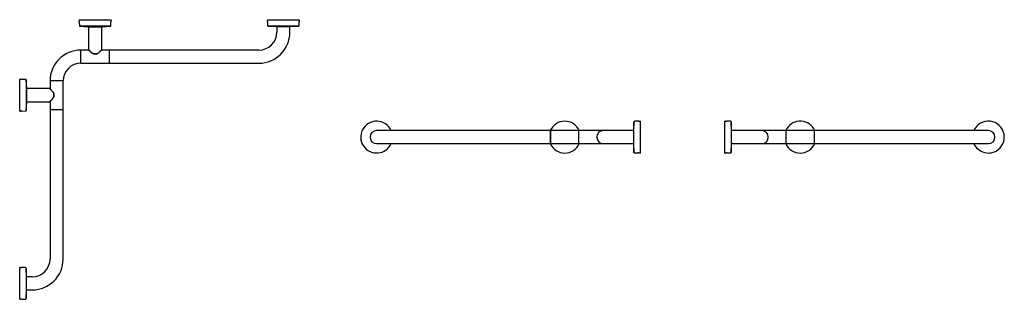
# Model space of a CAD drawing. Units: millimetres. Extents: x 3744.44 to 3747.07, y 2110.85 to 2111.6.
import ezdxf

# ---------------------------------------------------------------- set-up
doc = ezdxf.new("R2010")
doc.units = ezdxf.units.MM
doc.layers.add('SANINDUSA', color=3, linetype='Continuous')

msp = doc.modelspace()

# ---------------------------------------------------------------- linework, layer by layer
at = {"layer": 'SANINDUSA'}
for p, q in [((3744.5996, 2111.599), (3744.5996, 2111.5975)), ((3744.5996, 2111.599), (3744.6846, 2111.599)), ((3744.5998, 2111.5939), (3744.5999, 2111.5834)), ((3744.6843, 2111.5834), (3744.6844, 2111.5939)), ((3744.6846, 2111.5975), (3744.6846, 2111.599)), ((3745.1021, 2111.5994), (3745.1021, 2111.5979)), ((3745.1021, 2111.5994), (3745.124, 2111.5994)), ((3745.1023, 2111.5943), (3745.1024, 2111.5838)), ((3745.124, 2111.5994), (3745.1871, 2111.5994)), ((3745.1868, 2111.5838), (3745.1869, 2111.5943)), ((3745.1871, 2111.5979), (3745.1871, 2111.5994)), ((3744.6014, 2111.5819), (3744.6243, 2111.5807)), ((3744.6771, 2111.5819), (3744.6014, 2111.5819)), ((3744.6243, 2111.5807), (3744.6599, 2111.5807)), ((3744.6246, 2111.5807), (3744.6246, 2111.5188)), ((3744.6596, 2111.5188), (3744.6596, 2111.5807)), ((3744.6599, 2111.5807), (3744.6828, 2111.5819)), ((3744.6828, 2111.5819), (3744.6771, 2111.5819)), ((3745.1039, 2111.5823), (3745.1268, 2111.5811)), ((3745.1853, 2111.5823), (3745.1039, 2111.5823)), ((3745.1268, 2111.5811), (3745.1621, 2111.5811)), ((3745.1271, 2111.5811), (3745.1271, 2111.5658)), ((3745.1621, 2111.5658), (3745.1621, 2111.5811)), ((3745.1621, 2111.5811), (3745.1624, 2111.5811)), ((3745.1624, 2111.5811), (3745.1853, 2111.5823)), ((3744.6249, 2111.5183), (3744.6041, 2111.5183)), ((3744.6041, 2111.4833), (3744.6041, 2111.5183)), ((3744.6801, 2111.5183), (3744.6593, 2111.5183)), ((3744.6594, 2111.5184), (3744.6594, 2111.5184)), ((3744.6816, 2111.5183), (3744.6801, 2111.5183)), ((3744.6801, 2111.4833), (3744.6801, 2111.5183)), ((3745.0796, 2111.5183), (3744.6816, 2111.5183)), ((3744.6372, 2111.5079), (3744.6372, 2111.5079)), ((3744.6374, 2111.5083), (3744.6468, 2111.5083)), ((3744.6467, 2111.5078), (3744.6375, 2111.5078)), ((3744.647, 2111.5079), (3744.647, 2111.5079)), ((3744.6041, 2111.4833), (3744.6801, 2111.4833)), ((3744.6801, 2111.4833), (3744.6816, 2111.4833)), ((3744.6816, 2111.4833), (3745.0796, 2111.4833)), ((3744.4424, 2111.4403), (3744.4409, 2111.4403)), ((3744.4409, 2111.3565), (3744.4409, 2111.4403)), ((3744.4565, 2111.44), (3744.446, 2111.4401)), ((3744.4592, 2111.4156), (3744.458, 2111.4386)), ((3744.458, 2111.4386), (3744.458, 2111.3571)), ((3744.5216, 2111.4358), (3744.5216, 2111.415)), ((3744.5566, 2111.4358), (3744.5216, 2111.4358)), ((3744.5566, 2111.3598), (3744.5566, 2111.4358)), ((3744.4592, 2111.3917), (3744.4592, 2111.4156)), ((3744.5211, 2111.4153), (3744.4592, 2111.4153)), ((3744.5215, 2111.4151), (3744.5215, 2111.4152)), ((3744.4592, 2111.38), (3744.4592, 2111.3917)), ((3744.5316, 2111.3931), (3744.5316, 2111.4026)), ((3744.532, 2111.4027), (3744.532, 2111.4027)), ((3744.532, 2111.3929), (3744.532, 2111.3929)), ((3744.5321, 2111.4024), (3744.5321, 2111.3932)), ((3744.4409, 2111.3553), (3744.4409, 2111.3565)), ((3744.446, 2111.3555), (3744.4565, 2111.3556)), ((3744.458, 2111.3571), (3744.4592, 2111.38)), ((3744.4592, 2111.3803), (3744.5211, 2111.3803)), ((3744.5216, 2111.3806), (3744.5216, 2111.3598)), ((3744.5216, 2111.3598), (3744.5216, 2111.3583)), ((3744.5216, 2111.3598), (3744.5566, 2111.3598)), ((3744.5216, 2111.3583), (3744.5216, 2110.9603)), ((3744.5566, 2111.3583), (3744.5566, 2111.3598)), ((3744.5566, 2110.9603), (3744.5566, 2111.3583)), ((3744.4409, 2111.3553), (3744.4424, 2111.3553)), ((3745.4589, 2111.3034), (3745.3939, 2111.3034)), ((3745.8569, 2111.3034), (3745.4589, 2111.3034)), ((3745.8584, 2111.3034), (3745.8569, 2111.3034)), ((3745.9344, 2111.3034), (3745.8584, 2111.3034)), ((3745.8584, 2111.3034), (3745.8584, 2111.2684)), ((3745.8584, 2111.2859), (3745.8584, 2111.3034)), ((3745.9994, 2111.3034), (3745.9344, 2111.3034)), ((3745.9344, 2111.2859), (3745.9344, 2111.3034)), ((3746.0644, 2111.3034), (3745.9994, 2111.3034)), ((3746.0797, 2111.3034), (3746.0644, 2111.3034)), ((3746.0809, 2111.3266), (3746.0797, 2111.3037)), ((3746.0797, 2111.3037), (3746.0797, 2111.2893)), ((3746.0809, 2111.2451), (3746.0809, 2111.3266)), ((3746.0929, 2111.3282), (3746.0824, 2111.3281)), ((3746.0925, 2111.3282), (3746.0925, 2111.3282)), ((3746.098, 2111.3284), (3746.0965, 2111.3284)), ((3746.098, 2111.3284), (3746.098, 2111.2434)), ((3746.3253, 2111.3284), (3746.3238, 2111.3284)), ((3746.3238, 2111.2434), (3746.3238, 2111.3284)), ((3746.3394, 2111.3281), (3746.3289, 2111.3282)), ((3746.3421, 2111.3037), (3746.3409, 2111.3266)), ((3746.3409, 2111.3266), (3746.3409, 2111.2451)), ((3746.3421, 2111.3035), (3746.3421, 2111.3037)), ((3746.3421, 2111.2681), (3746.3421, 2111.3035)), ((3746.3574, 2111.3034), (3746.3421, 2111.3034)), ((3746.4224, 2111.3034), (3746.3574, 2111.3034)), ((3746.4874, 2111.3034), (3746.4224, 2111.3034)), ((3746.5634, 2111.3034), (3746.4874, 2111.3034)), ((3746.4874, 2111.2859), (3746.4874, 2111.3034)), ((3746.5649, 2111.3034), (3746.5634, 2111.3034)), ((3746.5634, 2111.2847), (3746.5634, 2111.3034)), ((3746.5634, 2111.2859), (3746.5634, 2111.3034)), ((3746.9629, 2111.3034), (3746.5649, 2111.3034)), ((3747.0279, 2111.3034), (3746.9629, 2111.3034)), ((3745.8584, 2111.2684), (3745.8584, 2111.2859)), ((3745.9344, 2111.2684), (3745.9344, 2111.2859)), ((3746.0797, 2111.2893), (3746.0797, 2111.2681)), ((3746.4874, 2111.2684), (3746.4874, 2111.2859)), ((3746.5634, 2111.2684), (3746.5634, 2111.2859)), ((3746.5634, 2111.2684), (3746.5634, 2111.2847)), ((3745.3939, 2111.2684), (3745.4589, 2111.2684)), ((3745.4589, 2111.2684), (3745.8569, 2111.2684)), ((3745.8569, 2111.2684), (3745.8584, 2111.2684)), ((3745.8584, 2111.2684), (3745.9344, 2111.2684)), ((3745.9344, 2111.2684), (3745.9994, 2111.2684)), ((3745.9994, 2111.2684), (3746.0644, 2111.2684)), ((3746.0644, 2111.2684), (3746.0797, 2111.2684)), ((3746.0797, 2111.2681), (3746.0809, 2111.2451)), ((3746.3409, 2111.2451), (3746.3421, 2111.2681)), ((3746.3421, 2111.2684), (3746.3574, 2111.2684)), ((3746.3574, 2111.2684), (3746.4224, 2111.2684)), ((3746.4224, 2111.2684), (3746.4874, 2111.2684)), ((3746.4874, 2111.2684), (3746.5634, 2111.2684)), ((3746.5634, 2111.2684), (3746.5649, 2111.2684)), ((3746.5649, 2111.2684), (3746.9629, 2111.2684)), ((3746.9629, 2111.2684), (3747.0279, 2111.2684)), ((3746.0824, 2111.2437), (3746.0929, 2111.2436)), ((3746.0965, 2111.2434), (3746.098, 2111.2434)), ((3746.3238, 2111.2434), (3746.3253, 2111.2434)), ((3746.3289, 2111.2436), (3746.3394, 2111.2437)), ((3744.442, 2110.9378), (3744.4405, 2110.9378)), ((3744.4405, 2110.8528), (3744.4405, 2110.9378)), ((3744.4561, 2110.9375), (3744.4456, 2110.9376)), ((3744.4588, 2110.9131), (3744.4576, 2110.9361)), ((3744.4576, 2110.9361), (3744.4576, 2110.8546)), ((3744.4588, 2110.8927), (3744.4588, 2110.9131)), ((3744.4741, 2110.9128), (3744.4588, 2110.9128)), ((3744.4588, 2110.8775), (3744.4588, 2110.8927)), ((3744.4576, 2110.8546), (3744.4588, 2110.8775)), ((3744.4588, 2110.8778), (3744.4741, 2110.8778)), ((3744.4405, 2110.8528), (3744.442, 2110.8528)), ((3744.4456, 2110.853), (3744.4561, 2110.8531))]:
    msp.add_line(p, q, dxfattribs=at)
at = {"layer": 'SANINDUSA', "flags": 128}
for points in [[(3744.6372, 2111.5079), (3744.6372, 2111.5079), (3744.6372, 2111.5079), (3744.6372, 2111.508), (3744.6373, 2111.5082), (3744.6374, 2111.5083)], [(3744.6468, 2111.5083), (3744.6469, 2111.5082), (3744.647, 2111.508), (3744.647, 2111.5079), (3744.647, 2111.5079), (3744.647, 2111.5079)], [(3744.5316, 2111.4026), (3744.5317, 2111.4026), (3744.5319, 2111.4027), (3744.532, 2111.4027), (3744.532, 2111.4027), (3744.532, 2111.4027)], [(3744.532, 2111.3929), (3744.532, 2111.3929), (3744.532, 2111.3929), (3744.5319, 2111.3929), (3744.5317, 2111.393), (3744.5316, 2111.3931)], [(3746.5641, 2111.3034), (3746.5631, 2111.3055), (3746.5612, 2111.3088)]]:
    msp.add_lwpolyline(points, dxfattribs=at)
at = {"layer": 'SANINDUSA'}
for centre, radius, start, end in [((3744.5562, 2111.5934), 0.0436, 0.7478, 5.4676), ((3744.728, 2111.5934), 0.0436, 174.5324, 179.2522), ((3745.0587, 2111.5937), 0.0436, 0.7478, 5.4676), ((3745.2305, 2111.5937), 0.0436, 174.5324, 179.2522), ((3744.6014, 2111.5834), 0.0015, 180.7478, 266.944), ((3744.6828, 2111.5834), 0.0015, 273.056, 359.2522), ((3745.1039, 2111.5838), 0.0015, 180.7478, 266.944), ((3745.1853, 2111.5838), 0.0015, 273.056, 359.2522), ((3745.0796, 2111.5658), 0.0475, 270, 0), ((3745.0796, 2111.5658), 0.0825, 270, 0), ((3744.6041, 2111.4358), 0.0825, 90, 180), ((3744.6251, 2111.5188), 0.0005, 180.0088, 226.5852), ((3744.6591, 2111.5188), 0.0005, 313.4148, 359.9679), ((3744.6375, 2111.5083), 0.0005, 238.4236, 270), ((3744.6379, 2111.5082), 0.000574, 168.3639, 221.9824), ((3744.6463, 2111.5082), 0.000574, 318.0218, 11.6351), ((3744.6467, 2111.5083), 0.0005, 270, 301.5764), ((3744.6041, 2111.4358), 0.0475, 90, 180), ((3744.4465, 2111.4837), 0.0436, 264.5324, 269.2522), ((3744.4565, 2111.4385), 0.0015, 3.056, 89.2522), ((3744.5211, 2111.4148), 0.0005, 43.4148, 89.9679), ((3744.5317, 2111.402), 0.000574, 48.0131, 101.6395), ((3744.5317, 2111.3936), 0.000575, 258.3762, 311.9711), ((3744.5316, 2111.4024), 0.0005, 0, 31.5764), ((3744.5316, 2111.3932), 0.0005, 328.4236, 0), ((3744.4565, 2111.3571), 0.0015, 270.7478, 356.944), ((3744.5211, 2111.3808), 0.0005, 270.0088, 316.5852), ((3744.4465, 2111.312), 0.0436, 90.7478, 95.4676), ((3745.3939, 2111.2859), 0.0425, 152.6806, 335.6843), ((3745.3939, 2111.2859), 0.0425, 24.3157, 152.6806), ((3745.3939, 2111.2859), 0.0175, 90, 270), ((3745.8964, 2111.2859), 0.0425, 24.3157, 155.6843), ((3745.9994, 2111.2859), 0.0175, 90, 183.9903), ((3746.0824, 2111.3266), 0.0015, 90.7478, 176.944), ((3746.0923, 2111.3717), 0.0436, 270.7478, 275.4676), ((3746.3295, 2111.3717), 0.0436, 264.5324, 269.2522), ((3746.3394, 2111.3266), 0.0015, 3.056, 89.2522), ((3746.4224, 2111.2859), 0.0175, 270, 90), ((3746.5254, 2111.2859), 0.0425, 32.6509, 155.6843), ((3747.0279, 2111.2859), 0.0425, 298.9275, 155.6843), ((3747.0279, 2111.2859), 0.0175, 270, 90), ((3745.9994, 2111.2859), 0.0175, 183.9903, 270), ((3745.8964, 2111.2859), 0.0425, 204.3157, 335.6843), ((3745.8964, 2111.2859), 0.0178, 259.4658, 280.5342), ((3746.5254, 2111.2859), 0.0425, 204.3157, 335.6843), ((3747.0279, 2111.2859), 0.0425, 204.3157, 298.9275), ((3746.0824, 2111.2452), 0.0015, 183.056, 269.2522), ((3746.0923, 2111.2), 0.0436, 84.5324, 89.2522), ((3746.3295, 2111.2), 0.0436, 90.7478, 95.4676), ((3746.3394, 2111.2452), 0.0015, 270.7478, 356.944), ((3744.4462, 2110.9812), 0.0436, 264.5324, 269.2522), ((3744.4561, 2110.936), 0.0015, 3.056, 89.2522), ((3744.4741, 2110.9603), 0.0475, 270, 0), ((3744.4741, 2110.9603), 0.0825, 270, 0), ((3744.4462, 2110.8095), 0.0436, 90.7478, 95.4676), ((3744.4561, 2110.8546), 0.0015, 270.7478, 356.944)]:
    msp.add_arc(centre, radius, start, end, dxfattribs=at)
for points, knots in [([(3744.6246, 2111.5188), (3744.6246, 2111.5188), (3744.6247, 2111.5187), (3744.6252, 2111.5183), (3744.6259, 2111.5176), (3744.6271, 2111.5166), (3744.6286, 2111.5152), (3744.6308, 2111.5132), (3744.6337, 2111.5108), (3744.6361, 2111.5092), (3744.6374, 2111.5083)], [0, 0, 0, 0, 0.0926456, 0.1884139, 0.280691, 0.3752132, 0.5044458, 0.6373657, 0.8156387, 1, 1, 1, 1]), ([(3744.6248, 2111.5184), (3744.6248, 2111.5184), (3744.6248, 2111.5184), (3744.6249, 2111.5184), (3744.6249, 2111.5183)], [0, 0, 0, 0, 0.5309623, 1, 1, 1, 1]), ([(3744.6249, 2111.5183), (3744.6249, 2111.5183), (3744.625, 2111.5182), (3744.6254, 2111.5178), (3744.6261, 2111.5172), (3744.627, 2111.5164), (3744.6281, 2111.5153), (3744.6294, 2111.5142), (3744.6309, 2111.5128), (3744.6327, 2111.5113), (3744.6346, 2111.5097), (3744.6361, 2111.5086), (3744.637, 2111.508), (3744.6372, 2111.5079)], [0, 0, 0, 0, 0.045829, 0.132827, 0.221737, 0.313861, 0.4105, 0.512929, 0.621399, 0.736572, 0.857289, 0.965271, 1, 1, 1, 1]), ([(3744.6468, 2111.5083), (3744.6479, 2111.509), (3744.6501, 2111.5105), (3744.653, 2111.5129), (3744.6553, 2111.5149), (3744.657, 2111.5164), (3744.6581, 2111.5175), (3744.659, 2111.5182), (3744.6595, 2111.5187), (3744.6596, 2111.5188), (3744.6596, 2111.5188)], [0, 0, 0, 0, 0.159599, 0.32304, 0.491358, 0.600898, 0.713056, 0.804244, 0.897872, 1, 1, 1, 1]), ([(3744.647, 2111.5079), (3744.6472, 2111.508), (3744.648, 2111.5085), (3744.6494, 2111.5095), (3744.6512, 2111.511), (3744.653, 2111.5125), (3744.6546, 2111.514), (3744.656, 2111.5153), (3744.6571, 2111.5163), (3744.6581, 2111.5171), (3744.6588, 2111.5178), (3744.6591, 2111.5181), (3744.6592, 2111.5182)], [0, 0, 0, 0, 0.033184, 0.132076, 0.244325, 0.372806, 0.499021, 0.606021, 0.707535, 0.802758, 0.903999, 1, 1, 1, 1]), ([(3744.6592, 2111.5182), (3744.6592, 2111.5182), (3744.6594, 2111.5184), (3744.6594, 2111.5184), (3744.6594, 2111.5184), (3744.6594, 2111.5184)], [0, 0, 0, 0, 0.006082, 0.992602, 1, 1, 1, 1]), ([(3744.5316, 2111.4026), (3744.5309, 2111.4036), (3744.5294, 2111.4058), (3744.527, 2111.4087), (3744.525, 2111.411), (3744.5235, 2111.4127), (3744.5224, 2111.4139), (3744.5217, 2111.4147), (3744.5212, 2111.4152), (3744.5211, 2111.4153), (3744.5211, 2111.4153)], [0, 0, 0, 0, 0.159598, 0.3230392, 0.4913577, 0.600897, 0.7130551, 0.804244, 0.8978719, 1, 1, 1, 1]), ([(3744.5217, 2111.4149), (3744.5217, 2111.4149), (3744.5215, 2111.4151), (3744.5215, 2111.4151), (3744.5215, 2111.4151), (3744.5215, 2111.4151)], [0, 0, 0, 0, 0.006082, 0.992601, 1, 1, 1, 1]), ([(3744.532, 2111.4027), (3744.5319, 2111.4029), (3744.5314, 2111.4037), (3744.5304, 2111.4051), (3744.5289, 2111.4069), (3744.5274, 2111.4087), (3744.5259, 2111.4104), (3744.5246, 2111.4117), (3744.5236, 2111.4128), (3744.5228, 2111.4138), (3744.5221, 2111.4145), (3744.5218, 2111.4148), (3744.5217, 2111.4149)], [0, 0, 0, 0, 0.033186, 0.1320787, 0.2443271, 0.372807, 0.4990201, 0.6060221, 0.7075342, 0.802758, 0.903999, 1, 1, 1, 1]), ([(3744.5211, 2111.3803), (3744.5211, 2111.3803), (3744.5212, 2111.3804), (3744.5216, 2111.3809), (3744.5223, 2111.3816), (3744.5233, 2111.3828), (3744.5247, 2111.3843), (3744.5267, 2111.3866), (3744.5291, 2111.3894), (3744.5308, 2111.3918), (3744.5316, 2111.3931)], [0, 0, 0, 0, 0.092646, 0.188414, 0.280692, 0.375213, 0.504446, 0.637367, 0.815639, 1, 1, 1, 1]), ([(3744.5216, 2111.3806), (3744.5216, 2111.3806), (3744.5217, 2111.3807), (3744.5221, 2111.3811), (3744.5227, 2111.3818), (3744.5235, 2111.3827), (3744.5246, 2111.3838), (3744.5258, 2111.3851), (3744.5271, 2111.3866), (3744.5286, 2111.3884), (3744.5302, 2111.3903), (3744.5313, 2111.3918), (3744.5319, 2111.3927), (3744.532, 2111.393)], [0, 0, 0, 0, 0.045829, 0.1328265, 0.2217374, 0.3138612, 0.4105005, 0.5129286, 0.621399, 0.7365716, 0.8572878, 0.9652696, 1, 1, 1, 1]), ([(3744.5215, 2111.3805), (3744.5215, 2111.3805), (3744.5215, 2111.3805), (3744.5216, 2111.3806), (3744.5216, 2111.3806)], [0, 0, 0, 0, 0.530961, 1, 1, 1, 1])]:
    msp.add_open_spline(points, degree=3, knots=knots, dxfattribs=at)

doc.saveas('drawing.dxf')
